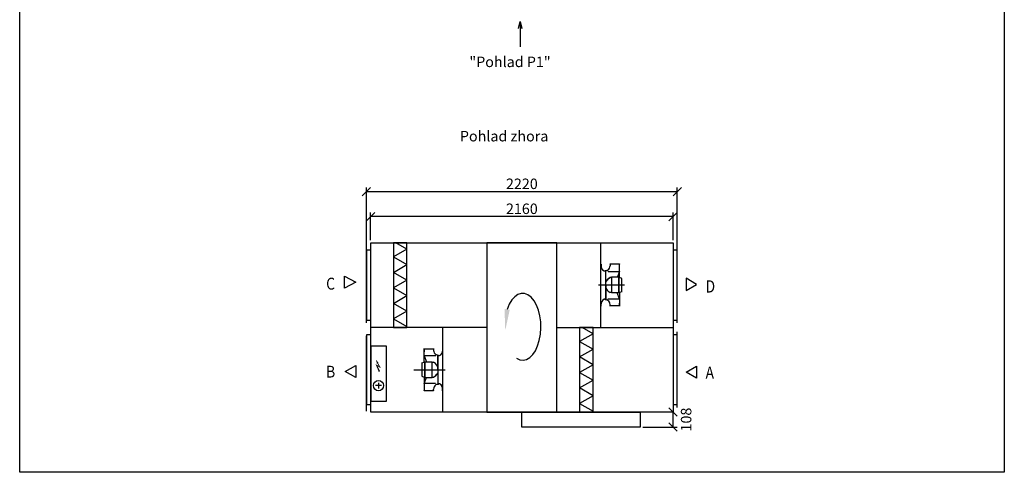
# Model space of a CAD drawing. Extents: x -43040 to -27103, y -14978 to -7599.
# Drawn here: x -34137 to -27103, y -14978 to -11742 of the extents above; entities that cross this region are included whole.
import ezdxf

# ---------------------------------------------------------------- set-up
doc = ezdxf.new("R2010")
doc.units = 0
doc.header["$MEASUREMENT"] = 0
doc.layers.get('0').update_dxf_attribs({"linetype": 'CONTINUOUS'})
doc.layers.get('Defpoints').update_dxf_attribs({"linetype": 'CONTINUOUS'})
doc.layers.add('kóty', color=1, linetype='CONTINUOUS')
doc.styles.get("Standard").update_dxf_attribs({"font": 'romans.shx', "width": 0.8})
doc.styles.add('STANDART-LT', font='romans.shx', dxfattribs={"oblique": 10})
doc.dimstyles.new('STANEK', dxfattribs={"dimscale": 0, "dimtxt": 2.2, "dimasz": 2, "dimexe": 1, "dimexo": 0.625, "dimtad": 1, "dimdec": 4, "dimlfac": 2.2, "dimrnd": 1, "dimdsep": 46, "dimtxsty": 'Standard', "dimblk1": 'OBLIQUE', "dimblk2": 'OBLIQUE', "dimsah": 1, "dimcen": -100, "dimclrd": 1, "dimclre": 1, "dimclrt": 1, "dimadec": 0, "dimazin": 0, "dimtfac": 2.2, "dimtdec": 4, "dimtmove": 2, "dimatfit": 3, "dimldrblk": 'OBLIQUE', "dimfxl": 1, "dimtvp": 2, "dimtolj": 1, "dimarcsym": 0})

# ---------------------------------------------------------------- blocks, each defined once
blk = doc.blocks.new('rodikle-zaibas')
at = {"const_width": 1.12}
blk.add_lwpolyline([(1.3, 2.8), (4.6, 8.8), (0.6, 6.6), (4.3, 14.5)], dxfattribs=at)
blk.add_lwpolyline([(0.6, 6.6, 1.12, 1.88, 0), (4.3, 14.5, 1.75, 1.28, 0)], format="xyseb")
blk.add_solid([(3.1, 3.5), (0, 0), (1, 4.6)])
blk = doc.blocks.new('_OBLIQUE')
at = {"color": 0, "linetype": 'ByBlock'}
blk.add_line((-0.5, -0.5), (0.5, 0.5), dxfattribs=at)
blk = doc.blocks.new('*D84')
at = {"layer": 'Defpoints', "color": 0, "ltscale": 300}
for p in [(-29469.7, -14547.2), (-29469.7, -14547.2), (-29704.1, -14655.2)]:
    blk.add_point(p, dxfattribs=at)
at = {"layer": 'kóty', "color": 1, "lineweight": -2, "ltscale": 300}
for p, q in [((-29488.4, -14547.2), (-29499.7, -14547.2)), ((-29469.7, -14655.2), (-29469.7, -14547.2)), ((-29685.3, -14655.2), (-29439.7, -14655.2))]:
    blk.add_line(p, q, dxfattribs=at)
at = {"layer": 'kóty', "color": 1, "lineweight": -2, "ltscale": 300, "xscale": 60, "yscale": 60, "zscale": 60}
for p, rotation in [((-29469.7, -14547.2), 90), ((-29469.7, -14655.2), 270)]:
    blk.add_blockref('_OBLIQUE', p, dxfattribs=dict(at, rotation=rotation))
at = {"layer": 'kóty', "color": 1, "ltscale": 300, "insert": (-29376.1, -14601.2), "char_height": 75, "attachment_point": 5, "rotation": 90}
blk.add_mtext('\\A1;108', dxfattribs=at)
blk = doc.blocks.new('*D85')
at = {"layer": 'Defpoints', "color": 0, "ltscale": 300}
for p in [(-31629.7, -13150.1), (-31629.7, -13337.2), (-29469.7, -13337.2)]:
    blk.add_point(p, dxfattribs=at)
at = {"layer": 'kóty', "color": 1, "lineweight": -2, "ltscale": 300}
for p, q in [((-31629.7, -13318.5), (-31629.7, -13120.1)), ((-29469.7, -13150.1), (-31629.7, -13150.1)), ((-29469.7, -13318.5), (-29469.7, -13120.1))]:
    blk.add_line(p, q, dxfattribs=at)
at = {"layer": 'kóty', "color": 1, "lineweight": -2, "ltscale": 300, "xscale": 60, "yscale": 60, "zscale": 60, "rotation": 180}
blk.add_blockref('_OBLIQUE', (-31629.7, -13150.1), dxfattribs=at)
at = {"layer": 'kóty', "color": 1, "lineweight": -2, "ltscale": 300, "xscale": 60, "yscale": 60, "zscale": 60}
blk.add_blockref('_OBLIQUE', (-29469.7, -13150.1), dxfattribs=at)
at = {"layer": 'kóty', "color": 1, "ltscale": 300, "insert": (-30549.7, -13093.9), "char_height": 75, "attachment_point": 5}
blk.add_mtext('\\A1;2160', dxfattribs=at)
blk = doc.blocks.new('*D86')
at = {"layer": 'Defpoints', "color": 0, "ltscale": 300}
for p in [(-31659.7, -12971.7), (-31659.7, -13390.2), (-29439.7, -13390.2)]:
    blk.add_point(p, dxfattribs=at)
at = {"layer": 'kóty', "color": 1, "lineweight": -2, "ltscale": 300}
for p, q in [((-31659.7, -13371.5), (-31659.7, -12941.7)), ((-29439.7, -13371.5), (-29439.7, -12941.7)), ((-29439.7, -12971.7), (-31659.7, -12971.7))]:
    blk.add_line(p, q, dxfattribs=at)
at = {"layer": 'kóty', "color": 1, "lineweight": -2, "ltscale": 300, "xscale": 60, "yscale": 60, "zscale": 60, "rotation": 180}
blk.add_blockref('_OBLIQUE', (-31659.7, -12971.7), dxfattribs=at)
at = {"layer": 'kóty', "color": 1, "lineweight": -2, "ltscale": 300, "xscale": 60, "yscale": 60, "zscale": 60}
blk.add_blockref('_OBLIQUE', (-29439.7, -12971.7), dxfattribs=at)
at = {"layer": 'kóty', "color": 1, "ltscale": 300, "insert": (-30549.7, -12915.5), "char_height": 75, "attachment_point": 5}
blk.add_mtext('\\A1;2220', dxfattribs=at)

msp = doc.modelspace()

# ---------------------------------------------------------------- linework, layer by layer
at = {"ltscale": 300}
for p, q in [((-29984.68327, -13942.23892), (-29984.68328, -13337.23885)), ((-31659.68311, -13910.23885), (-31659.68311, -13370.23885)), ((-29439.68311, -13910.23885), (-29439.68311, -13370.23885)), ((-30799.68396, -13942.23896), (-31629.68311, -13942.23896)), ((-31114.68354, -14547.23885), (-31114.68354, -13942.23896)), ((-30299.68345, -13942.23896), (-29469.68311, -13942.23885)), ((-29439.68311, -14514.23885), (-29439.68311, -13974.23885)), ((-31659.68311, -14541.47902), (-31659.68311, -14001.47902))]:
    msp.add_line(p, q, dxfattribs=at)
for p, q in [((-29984.68328, -13489.73882), (-29982.28328, -13489.73882)), ((-29982.28328, -13489.73882), (-29982.28328, -13506.9983)), ((-29919.53982, -13488.85487), (-29919.36624, -13501.4445)), ((-29919.52328, -13490.93888), (-29919.52328, -13488.53888)), ((-29919.52328, -13488.53888), (-29919.52328, -13494.53888)), ((-29852.32328, -13490.93888), (-29919.52328, -13490.93888)), ((-29852.32328, -13488.53888), (-29852.32328, -13490.93888)), ((-29852.32328, -13586.33888), (-29852.32328, -13488.53888)), ((-29953.48328, -13535.08982), (-29953.48328, -13540.25373)), ((-29948.68328, -13738.87952), (-29948.68328, -13540.59836)), ((-29933.92306, -13541.79824), (-29938.63596, -13532.24096)), ((-29933.92306, -13541.79824), (-29852.32328, -13541.79824)), ((-29852.32328, -13541.79824), (-29868.72956, -13584.75884)), ((-29948.98858, -13617.94724), (-29940.91938, -13605.08194)), ((-29948.68328, -13639.73888), (-29948.68328, -13738.87952)), ((-29948.68328, -13639.73888), (-29948.68328, -13666.17488)), ((-29940.91938, -13605.08194), (-29934.4415, -13596.17923)), ((-29933.83748, -13595.67608), (-29940.43748, -13604.48864)), ((-29934.4415, -13596.17923), (-29919.15169, -13586.63033)), ((-29918.41748, -13586.33888), (-29933.83748, -13595.67608)), ((-29909.60492, -13586.33888), (-29918.41748, -13586.33888)), ((-29909.60492, -13583.55884), (-29909.60492, -13695.91892)), ((-29856.72956, -13583.55884), (-29909.60492, -13583.55884)), ((-29856.72956, -13583.55884), (-29856.72956, -13695.91892)), ((-29856.72956, -13639.73888), (-29856.72956, -13583.55884)), ((-29852.32328, -13586.33888), (-29856.72956, -13586.33888)), ((-29856.72956, -13693.13888), (-29856.72956, -13639.73888)), ((-29834.68328, -13592.63888), (-29852.32328, -13586.33888)), ((-29834.68328, -13688.03888), (-29834.68328, -13592.63888)), ((-29948.68328, -13662.23629), (-29940.43748, -13674.98912)), ((-29940.43748, -13674.98912), (-29933.83748, -13683.80168)), ((-29933.83748, -13683.80168), (-29918.41748, -13693.13888)), ((-29909.60492, -13693.13888), (-29918.41748, -13693.13888)), ((-29856.72956, -13695.91892), (-29909.60492, -13695.91892)), ((-29852.32328, -13738.87952), (-29868.72956, -13695.91892)), ((-29852.32328, -13693.13888), (-29856.72956, -13693.13888)), ((-29834.68328, -13688.03888), (-29852.32328, -13693.13888)), ((-29852.32328, -13693.13888), (-29852.32328, -13790.93888)), ((-29982.28328, -13789.73888), (-29982.28328, -13772.47952)), ((-29953.48328, -13739.22414), (-29953.48328, -13744.38806)), ((-29933.92306, -13738.87952), (-29938.40335, -13747.91982)), ((-29933.92306, -13738.87952), (-29852.32328, -13738.87952)), ((-29919.52328, -13790.93888), (-29919.52328, -13778.34806)), ((-29852.32328, -13790.93888), (-29852.32328, -13768.13294)), ((-29982.28328, -13789.73888), (-29984.68328, -13789.73888)), ((-29852.32328, -13788.53888), (-29919.52328, -13788.53888)), ((-29919.52328, -13788.53888), (-29919.52328, -13790.93888)), ((-29852.32328, -13790.93888), (-29852.32328, -13788.53888)), ((-31247.04354, -14191.3389), (-31247.04354, -14093.5389)), ((-31247.04354, -14093.5389), (-31247.04354, -14095.9389)), ((-31247.04354, -14093.5389), (-31247.04354, -14116.34484)), ((-31247.04354, -14095.9389), (-31179.84354, -14095.9389)), ((-31179.84354, -14093.5389), (-31179.84354, -14106.12972)), ((-31179.84354, -14095.9389), (-31179.84354, -14093.5389)), ((-31165.44375, -14145.59826), (-31160.96347, -14136.55796)), ((-31117.08354, -14094.7389), (-31114.68354, -14094.7389)), ((-31117.08354, -14094.7389), (-31117.08354, -14111.99826)), ((-31264.68354, -14196.4389), (-31247.04354, -14191.3389)), ((-31264.68354, -14196.4389), (-31264.68354, -14291.8389)), ((-31247.04354, -14145.59826), (-31230.63726, -14188.55886)), ((-31165.44375, -14145.59826), (-31247.04354, -14145.59826)), ((-31247.04354, -14191.3389), (-31242.63726, -14191.3389)), ((-31242.63726, -14300.91894), (-31242.63726, -14188.55886)), ((-31242.63726, -14188.55886), (-31189.7619, -14188.55886)), ((-31242.63726, -14191.3389), (-31242.63726, -14244.7389)), ((-31189.7619, -14300.91894), (-31189.7619, -14188.55886)), ((-31189.7619, -14191.3389), (-31180.94934, -14191.3389)), ((-31165.52934, -14200.6761), (-31180.94934, -14191.3389)), ((-31158.92934, -14209.48866), (-31165.52934, -14200.6761)), ((-31150.68354, -14244.7389), (-31150.68354, -14145.59826)), ((-31150.68354, -14145.59826), (-31150.68354, -14343.87942)), ((-31145.88354, -14145.25364), (-31145.88354, -14140.08972)), ((-31242.63726, -14244.7389), (-31242.63726, -14300.91894)), ((-31150.68354, -14222.24149), (-31158.92934, -14209.48866)), ((-31150.37823, -14266.53054), (-31158.44743, -14279.39584)), ((-31150.68354, -14244.7389), (-31150.68354, -14218.3029)), ((-31573.8537, -14337.91589), (-31573.8537, -14379.20887)), ((-31264.68354, -14291.8389), (-31247.04354, -14298.1389)), ((-31247.04354, -14298.1389), (-31247.04354, -14395.9389)), ((-31247.04354, -14298.1389), (-31242.63726, -14298.1389)), ((-31247.04354, -14342.67954), (-31230.63726, -14299.71894)), ((-31165.44375, -14342.67954), (-31247.04354, -14342.67954)), ((-31242.63726, -14300.91894), (-31189.7619, -14300.91894)), ((-31189.7619, -14298.1389), (-31180.94934, -14298.1389)), ((-31180.94934, -14298.1389), (-31165.52934, -14288.8017)), ((-31164.92531, -14288.29855), (-31180.21512, -14297.84745)), ((-31165.52934, -14288.8017), (-31158.92934, -14279.98914)), ((-31165.44375, -14342.67954), (-31160.73085, -14352.23682)), ((-31158.44743, -14279.39584), (-31164.92531, -14288.29855)), ((-31145.88354, -14349.38796), (-31145.88354, -14344.22405)), ((-31553.20721, -14358.56238), (-31594.50019, -14358.56238)), ((-31247.04354, -14395.9389), (-31247.04354, -14393.5389)), ((-31247.04354, -14393.5389), (-31179.84354, -14393.5389)), ((-31179.82699, -14395.62291), (-31180.00057, -14383.03328)), ((-31179.84354, -14395.9389), (-31179.84354, -14389.9389)), ((-31179.84354, -14393.5389), (-31179.84354, -14395.9389)), ((-31117.08354, -14394.73896), (-31117.08354, -14377.47948)), ((-31114.68354, -14394.73896), (-31117.08354, -14394.73896))]:
    msp.add_line(p, q)
at = {"ltscale": 4}
for p, q in [((-29815.49672, -13639.73888), (-30001.33462, -13639.73888)), ((-31321.00979, -14244.7389), (-31098.0322, -14244.7389))]:
    msp.add_line(p, q, dxfattribs=at)
at = {"ltscale": 300}
for points in [[(-34136.96983, -7901.8728), (-27103.09368, -7901.8728), (-27103.09368, -14978.40004), (-34136.96983, -14978.40004)], [(-29469.68311, -14547.23885), (-31629.68311, -14547.23885), (-31629.68311, -13337.23885), (-29469.68311, -13337.23885)], [(-31629.68311, -13390.23885), (-31659.68311, -13390.23885), (-31659.68311, -13890.23885), (-31629.68311, -13890.23885)], [(-29439.68311, -13390.23885), (-29469.68311, -13390.23885), (-29469.68311, -13890.23885), (-29439.68311, -13890.23885)], [(-31629.68311, -13994.23885), (-31659.68311, -13994.23885), (-31659.68311, -14494.23885), (-31629.68311, -14494.23885)], [(-29439.68311, -13994.23885), (-29469.68311, -13994.23885), (-29469.68311, -14494.23885), (-29439.68311, -14494.23885)], [(-31629.68311, -14470.54789), (-31517.60231, -14470.54789), (-31517.60231, -14076.72823), (-31629.68311, -14076.72823)], [(-29704.05779, -14655.23885), (-30549.68311, -14655.23885), (-30549.6837, -14547.23885), (-29704.05779, -14547.23885)]]:
    msp.add_lwpolyline(points, close=True, dxfattribs=at)
at = {"color": 2}
msp.add_lwpolyline([(-30574.35288, -11804.58066), (-30562.44434, -11755.59827), (-30550.5358, -11804.58066), (-30562.44434, -11755.59827), (-30562.44434, -11936.13627)], dxfattribs=at)
for points in [[(-31466.83807, -13942.23874), (-31370.83781, -13942.23874), (-31370.83782, -13337.23881), (-31466.83807, -13337.23883)], [(-30299.68345, -13337.23885), (-30799.68396, -13337.23885), (-30799.68396, -14547.23907), (-30299.68345, -14547.23907)], [(-31735.00452, -13619.09342), (-31816.00454, -13662.39465), (-31816.0045, -13575.79211)], [(-29301.21751, -13634.2265), (-29376.21749, -13590.9252), (-29376.21753, -13677.52774)], [(-30136.8384, -14547.23885), (-30040.83814, -14547.23885), (-30040.83815, -13942.23892), (-30136.8384, -13942.23894)], [(-31811.79201, -14257.02467), (-31736.79199, -14213.72343), (-31736.79203, -14300.32597)], [(-29376.21776, -14261.50228), (-29301.21774, -14218.20105), (-29301.21778, -14304.80359)]]:
    msp.add_lwpolyline(points, close=True)
for points in [[(-31370.83781, -13382.23914), (-31448.78064, -13337.23883)], [(-31370.83781, -13382.23913), (-31466.83807, -13437.66491), (-31370.83781, -13493.09068)], [(-31370.83781, -13603.94223), (-31466.83807, -13548.51646), (-31370.83781, -13493.09068)], [(-31370.83781, -13603.94223), (-31466.83807, -13659.36801), (-31370.83781, -13714.79378)], [(-31370.83781, -13825.64533), (-31466.83807, -13770.21955), (-31370.83781, -13714.79378)], [(-31370.83781, -13825.64533), (-31466.83807, -13881.0711), (-31370.83781, -13936.49688)], [(-30040.83814, -13987.23924), (-30136.8384, -14042.66502), (-30040.83814, -14098.09079)], [(-30040.83815, -13987.23925), (-30118.78097, -13942.23893)], [(-30040.83814, -14208.94234), (-30136.8384, -14153.51656), (-30040.83814, -14098.09079)], [(-30040.83814, -14208.94234), (-30136.8384, -14264.36811), (-30040.83814, -14319.79389)], [(-30040.83814, -14430.64544), (-30136.8384, -14375.21966), (-30040.83814, -14319.79389)], [(-30040.83814, -14430.64544), (-30136.8384, -14486.07121), (-30040.83814, -14541.49699)]]:
    msp.add_lwpolyline(points)
msp.add_circle((-31573.8537, -14358.56238), 36.669)
for centre, radius, start, end in [((-29952.05538, -13502.41739), 32.70361, 300.675041042, 1.704733646), ((-29948.68328, -13506.99824), 33.6, 180.000102314, 270), ((-29952.05538, -13502.41739), 32.70361, 267.497567296, 300.675041042), ((-29948.68328, -13772.47952), 33.6, 172.567243499, 180), ((-29948.68328, -13772.47952), 33.6, 90, 172.567243499), ((-29953.48328, -13778.34806), 33.96, 60.016531663, 90), ((-29953.48328, -13778.34806), 33.96, 0, 60.016531663), ((-31145.88354, -14106.12972), 33.96, 180, 240.016531663), ((-31145.88354, -14106.12972), 33.96, 240.016531663, 270), ((-31150.68354, -14111.99826), 33.6, 270, 352.567243499), ((-31150.68354, -14111.99826), 33.6, 352.567243499, 0), ((-31150.68354, -14377.47954), 33.6, 0.000102314, 90), ((-31147.31144, -14382.06039), 32.70361, 120.675041042, 181.704733646), ((-31147.31144, -14382.06039), 32.70361, 87.497567296, 120.675041042)]:
    msp.add_arc(centre, radius, start, end)
msp.add_ellipse((-30543.71354, -13937.41931), major_axis=(-0.00011, -238.83556), ratio=0.5445544492, start_param=-0.3557595311, end_param=4.1641935207)
msp.add_solid([(-30673.32621, -13810.67808), (-30636.10266, -13815.22312), (-30668.34955, -13964.62125)])

# ---------------------------------------------------------------- block references
at = {"xscale": -5.788076075390563, "yscale": 5.788076075376011, "zscale": 5.78807607538463, "rotation": 180}
msp.add_blockref('rodikle-zaibas', (-31591.45641, -14174.17971), dxfattribs=at)

# ---------------------------------------------------------------- texts
at = {"color": 2}
for s, p in [('"Pohlad P1"', (-30924.46862, -12080.78787)), ('Pohlad zhora', (-30992.26946, -12612.21179))]:
    msp.add_text(s, height=75, dxfattribs=at).set_placement(p)
at = {"style": 'STANDART-LT', "oblique": 10}
for s, height, width, p in [('C', 85.05193, 0.858054, (-31947.70511, -13671.89019)), ('B', 83.7598, 0.871291, (-31948.35685, -14300.50731))]:
    msp.add_text(s, height=height, dxfattribs=dict(at, width=width)).set_placement(p)
at = {"style": 'STANDART-LT', "oblique": 10, "width": 0.83218}
for s, p in [('D', (-29237.38724, -13692.68245)), ('A', (-29237.387, -14309.62813))]:
    msp.add_text(s, height=87.69629, rotation=0.000025304, dxfattribs=at).set_placement(p)

# ---------------------------------------------------------------- dimensions: what is measured, and where the dimension line sits
at = {"layer": 'kóty', "ltscale": 300}
for base, p1, p2, picture, middle in [((-31659.68311, -12971.70153), (-29439.68311, -13390.23885), (-31659.68311, -13390.23885), '*D86', (-30549.68311, -12915.45153)), ((-31629.68311, -13150.1407), (-29469.68311, -13337.23885), (-31629.68311, -13337.23885), '*D85', (-30549.68311, -13093.8907))]:
    dim = msp.add_linear_dim(base=base, p1=p1, p2=p2, angle=180, dimstyle='STANEK', override={"dimscale": 30, "dimtxt": 2.5, "dimlfac": 1, "dimblk": 'OBLIQUE', "dimsah": 0, "dimfxl": 1.25}, dxfattribs=at)
    dim.commit()
    dim.dimension.update_dxf_attribs({"geometry": picture, "text_midpoint": middle})
dim = msp.add_linear_dim(base=(-29469.68311, -14547.23885), p1=(-29704.05779, -14655.23885), p2=(-29469.68311, -14547.23885), angle=270, dimstyle='STANEK', override={"dimscale": 30, "dimtxt": 2.5, "dimlfac": 1, "dimblk": 'OBLIQUE', "dimsah": 0, "dimfxl": 1.25}, dxfattribs=at)
dim.commit()
dim.dimension.update_dxf_attribs({"geometry": '*D84', "text_midpoint": (-29376.11248, -14601.23885), "dimtype": 160})

doc.saveas('drawing.dxf')
